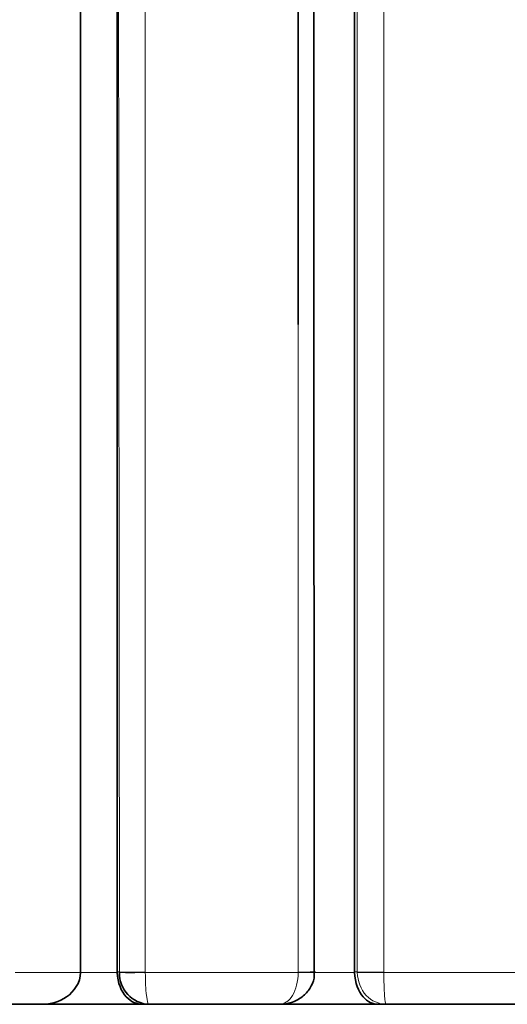
# Model space of a CAD drawing. Units: millimetres. Extents: x -367 to 1405, y 11 to 1164.
# Drawn here: x 385 to 387, y 251 to 256 of the extents above; entities that cross this region are included whole.
import ezdxf

# ---------------------------------------------------------------- set-up
doc = ezdxf.new("R2010")
doc.units = ezdxf.units.MM
doc.layers.add('DV7_Défaut', color=7, linetype='Continuous')
doc.layers.add('Défaut', color=7, linetype='Continuous')

# ---------------------------------------------------------------- blocks, each defined once
blk = doc.blocks.new('SE6')
at = {"layer": 'DV7_Défaut', "color": 7, "lineweight": 35}
for p, q in [((385.2666, 292.6033), (385.2666, 251.254)), ((385.2666, 251.2497), (385.2666, 251.254)), ((385.4353, 251.2498), (385.4353, 251.2525)), ((386.5291, 251.25), (386.5291, 251.2524)), ((402.3665, 251.1033), (357.3668, 251.1033)), ((385.0894, 251.1033), (384.9859, 251.1033)), ((385.5505, 251.1033), (385.0907, 251.1033)), ((385.5819, 251.1033), (385.5505, 251.1033)), ((386.1846, 251.1033), (385.5819, 251.1033)), ((386.6367, 251.1033), (386.1877, 251.1033)), ((386.6742, 251.1033), (386.6367, 251.1033)), ((387.2801, 251.1033), (386.6742, 251.1033))]:
    blk.add_line(p, q, dxfattribs=at)
at = {"layer": 'DV7_Défaut', "color": 7, "lineweight": 18}
for p, q in [((384.9652, 251.2497), (385.2666, 251.2497)), ((385.2666, 251.2497), (385.4353, 251.2498)), ((385.4353, 251.2525), (385.4457, 251.2525)), ((385.4457, 251.2498), (385.4457, 251.2525)), ((385.5647, 251.2507), (385.5648, 251.2498)), ((385.5648, 251.2498), (386.2692, 251.2499)), ((386.2692, 251.2499), (386.2692, 251.2513)), ((386.3452, 251.25), (386.5291, 251.25)), ((386.5291, 251.2524), (386.5416, 251.2524)), ((386.5416, 251.25), (386.5416, 251.2524)), ((386.6638, 251.2508), (386.6638, 251.25)), ((386.6638, 251.25), (387.3703, 251.2503))]:
    blk.add_line(p, q, dxfattribs=at)
blk.add_arc((25614.2111, 276.2115), 25228.7777, 179.96302403, 180.05668306, dxfattribs=at)
at = {"layer": 'DV7_Défaut', "color": 7, "lineweight": 35}
for centre, radius, start, end in [((385.5888, 251.2462), 0.1431, 178.564, 267.2457), ((386.2854, 251.2513), 0.0599, 356.6538, 2.2263)]:
    blk.add_arc(centre, radius, start, end, dxfattribs=at)
at = {"layer": 'DV7_Défaut', "color": 7, "lineweight": 18}
for centre, major_axis, ratio, start_param, end_param in [((385.5435, 251.253), (0.1, 0), 0.02394, 3.352146, 4.926704), ((385.5435, 251.2521), (0.1, 0.0018), 0.027818, 3.352112, 4.926242), ((386.2453, 251.2536), (-0.1, 0), 0.022984, 1.812248, 3.14128), ((386.2453, 251.2522), (-0.1, 0.0027), 0.016294, 1.812779, 3.146656), ((386.6384, 251.253), (0.1, 0), 0.022347, 3.394559, 4.969123), ((386.6384, 251.2522), (0.1, 0.0015), 0.026352, 3.394528, 4.96875)]:
    blk.add_ellipse(centre, major_axis=major_axis, ratio=ratio, start_param=start_param, end_param=end_param, dxfattribs=at)
at = {"layer": 'DV7_Défaut', "color": 7, "lineweight": 35}
blk.add_ellipse((386.2453, 251.2536), major_axis=(-0.1, 0), ratio=0.022984, start_param=3.14128, end_param=3.386816, dxfattribs=at)
for points, knots in [([(385.4353, 251.2525), (385.4347, 254.7057), (385.4339, 258.1619), (385.432, 265.0618), (385.4309, 268.5065), (385.4288, 275.3863), (385.4277, 278.8227), (385.4259, 285.6697), (385.4251, 289.0822), (385.4247, 292.4847)], [0, 0, 0, 0, 0.25, 0.25, 0.5, 0.5, 0.75, 0.75, 1, 1, 1, 1]), ([(386.3379, 271.9932), (386.3381, 271.3006), (386.3382, 270.6076), (386.3384, 269.9144), (386.3385, 269.5073), (386.3386, 269.1001), (386.3387, 268.6929), (386.3388, 268.2856), (386.3389, 267.8783), (386.339, 267.4709), (386.3391, 267.0635), (386.3392, 266.656), (386.3393, 266.2485), (386.3393, 266.0447), (386.3394, 265.8409), (386.3394, 265.6371), (386.3395, 265.4333), (386.3395, 265.2295), (386.3396, 265.0257), (386.3397, 264.618), (386.3397, 264.2102), (386.3398, 263.8025), (386.3399, 263.5986), (386.3399, 263.3947), (386.34, 263.1907), (386.34, 262.9868), (386.3401, 262.7829), (386.3401, 262.5789), (386.3402, 262.171), (386.3403, 261.7631), (386.3404, 261.3551), (386.3405, 260.9471), (386.3406, 260.5391), (386.3407, 260.1311), (386.3407, 259.723), (386.3408, 259.3149), (386.3409, 258.9068), (386.3411, 258.0906), (386.3412, 257.2743), (386.3414, 256.4579), (386.3415, 256.0498), (386.3416, 255.6416), (386.3416, 255.2334), (386.3417, 254.8253), (386.3418, 254.4171), (386.3419, 254.0089), (386.3419, 253.6008), (386.342, 253.1926), (386.3421, 252.7845), (386.3421, 252.3764), (386.3422, 251.9683), (386.3423, 251.5602), (386.3423, 251.4582), (386.3423, 251.3561), (386.3423, 251.2541)], [0, 0, 0, 0, 0.100451, 0.100451, 0.100451, 0.159437, 0.159437, 0.159437, 0.218424, 0.218424, 0.218424, 0.27741, 0.27741, 0.27741, 0.306903, 0.306903, 0.306903, 0.336396, 0.336396, 0.336396, 0.395383, 0.395383, 0.395383, 0.424876, 0.424876, 0.424876, 0.454369, 0.454369, 0.454369, 0.513356, 0.513356, 0.513356, 0.572342, 0.572342, 0.572342, 0.631329, 0.631329, 0.631329, 0.749306, 0.749306, 0.749306, 0.808293, 0.808293, 0.808293, 0.86728, 0.86728, 0.86728, 0.926267, 0.926267, 0.926267, 0.985253, 0.985253, 0.985253, 1, 1, 1, 1]), ([(386.2693, 254.2344), (386.2693, 254.5673), (386.2693, 254.9003), (386.2694, 255.2332), (386.2694, 255.6416), (386.2694, 256.0501), (386.2694, 256.4585), (386.2694, 257.2754), (386.2695, 258.0922), (386.2695, 258.909), (386.2695, 259.3173), (386.2696, 259.7257), (386.2696, 260.134), (386.2696, 260.5423), (386.2696, 260.9506), (386.2697, 261.3588), (386.2697, 261.767), (386.2697, 262.1752), (386.2697, 262.5834), (386.2697, 262.7875), (386.2697, 262.9915), (386.2698, 263.1956), (386.2698, 263.3996), (386.2698, 263.6037), (386.2698, 263.8077), (386.2698, 264.2157), (386.2698, 264.6237), (386.2699, 265.0317), (386.2699, 265.2356), (386.2699, 265.4396), (386.2699, 265.6435), (386.2699, 265.8475), (386.2699, 266.0514), (386.2699, 266.2553), (386.27, 266.6631), (386.27, 267.0708), (386.27, 267.4785), (386.27, 267.8861), (386.2701, 268.2937), (386.2701, 268.7012), (386.2701, 268.9157), (386.2701, 269.1301), (386.2701, 269.3445)], [0, 0, 0, 0, 0.066054, 0.066054, 0.066054, 0.147083, 0.147083, 0.147083, 0.309144, 0.309144, 0.309144, 0.390172, 0.390172, 0.390172, 0.4712, 0.4712, 0.4712, 0.552227, 0.552227, 0.552227, 0.59274, 0.59274, 0.59274, 0.633253, 0.633253, 0.633253, 0.71428, 0.71428, 0.71428, 0.754793, 0.754793, 0.754793, 0.795306, 0.795306, 0.795306, 0.876331, 0.876331, 0.876331, 0.957357, 0.957357, 0.957357, 1, 1, 1, 1]), ([(385.2666, 251.2497), (385.2652, 251.2019), (385.2366, 251.1617), (385.1682, 251.1138), (385.1286, 251.1033), (385.0894, 251.1033)], [0, 0, 0, 0, 0.5, 0.5, 1, 1, 1, 1]), ([(385.4353, 251.2498), (385.4362, 251.2019), (385.4548, 251.1617), (385.4993, 251.1138), (385.5251, 251.1033), (385.5505, 251.1033)], [0, 0, 0, 0, 0.5, 0.5, 1, 1, 1, 1]), ([(386.1846, 251.1033), (386.204, 251.1047), (386.2381, 251.1081), (386.2884, 251.1345), (386.3244, 251.174), (386.3435, 251.2157), (386.3432, 251.24), (386.343, 251.2495)], [0, 0, 0, 0, 0.225618, 0.465921, 0.683028, 0.892363, 1, 1, 1, 1]), ([(386.5291, 251.25), (386.5299, 251.2021), (386.5473, 251.1618), (386.5888, 251.1138), (386.6129, 251.1033), (386.6367, 251.1033)], [0, 0, 0, 0, 0.5, 0.5, 1, 1, 1, 1])]:
    blk.add_open_spline(points, degree=3, knots=knots, dxfattribs=at)
at = {"layer": 'DV7_Défaut', "color": 7, "lineweight": 18}
for points, knots in [([(385.563, 292.5046), (385.563, 291.9185), (385.5631, 291.3321), (385.5631, 290.7453), (385.5631, 290.3425), (385.5631, 289.9396), (385.5631, 289.5364), (385.5631, 289.1333), (385.5631, 288.73), (385.5632, 288.3266), (385.5632, 287.9231), (385.5632, 287.5195), (385.5632, 287.1157), (385.5632, 286.7119), (385.5632, 286.308), (385.5633, 285.9039), (385.5633, 285.4998), (385.5633, 285.0956), (385.5633, 284.6912), (385.5633, 284.2868), (385.5633, 283.8822), (385.5634, 283.4775), (385.5634, 283.0728), (385.5634, 282.668), (385.5634, 282.263), (385.5634, 281.858), (385.5635, 281.4528), (385.5635, 281.0476), (385.5635, 280.237), (385.5636, 279.4259), (385.5636, 278.6143), (385.5636, 278.2085), (385.5637, 277.8025), (385.5637, 277.3965), (385.5637, 276.9904), (385.5637, 276.5842), (385.5637, 276.1779), (385.5638, 275.7716), (385.5638, 275.3652), (385.5638, 274.9587), (385.5638, 274.5522), (385.5638, 274.1455), (385.5639, 273.7388), (385.5639, 273.332), (385.5639, 272.9251), (385.5639, 272.5182), (385.5639, 272.3147), (385.564, 272.1112), (385.564, 271.9077), (385.564, 271.8568), (385.564, 271.8059), (385.564, 271.755), (385.564, 271.6533), (385.564, 271.5515), (385.564, 271.4497), (385.564, 271.0426), (385.564, 270.6354), (385.5641, 270.228), (385.5641, 269.8207), (385.5641, 269.4133), (385.5641, 269.0058), (385.5641, 268.5984), (385.5642, 268.1908), (385.5642, 267.7832), (385.5642, 267.3755), (385.5642, 266.9678), (385.5642, 266.56), (385.5642, 266.4581), (385.5642, 266.3561), (385.5642, 266.2542), (385.5643, 266.0503), (385.5643, 265.8463), (385.5643, 265.6424), (385.5643, 265.2345), (385.5643, 264.8266), (385.5643, 264.4186), (385.5643, 264.2146), (385.5643, 264.0105), (385.5644, 263.8065), (385.5644, 263.6025), (385.5644, 263.3984), (385.5644, 263.1944), (385.5644, 262.9903), (385.5644, 262.7863), (385.5644, 262.5822), (385.5644, 262.174), (385.5644, 261.7658), (385.5645, 261.3576), (385.5645, 261.2555), (385.5645, 261.1535), (385.5645, 261.0514), (385.5645, 260.6432), (385.5645, 260.2349), (385.5645, 259.8266), (385.5645, 259.4182), (385.5645, 259.0099), (385.5646, 258.6015), (385.5646, 258.3974), (385.5646, 258.1932), (385.5646, 257.989), (385.5646, 257.7848), (385.5646, 257.5806), (385.5646, 257.3764), (385.5646, 256.968), (385.5646, 256.5596), (385.5646, 256.1512), (385.5646, 256.0491), (385.5646, 255.947), (385.5646, 255.8449), (385.5646, 255.6407), (385.5647, 255.4365), (385.5647, 255.2323), (385.5647, 254.8239), (385.5647, 254.4155), (385.5647, 254.0071), (385.5647, 253.5987), (385.5647, 253.1903), (385.5647, 252.7819), (385.5647, 252.3736), (385.5647, 251.9652), (385.5647, 251.5569), (385.5647, 251.4548), (385.5647, 251.3528), (385.5647, 251.2507)], [0, 0, 0, 0, 0.043057, 0.043057, 0.043057, 0.072613, 0.072613, 0.072613, 0.102169, 0.102169, 0.102169, 0.131725, 0.131725, 0.131725, 0.161282, 0.161282, 0.161282, 0.190838, 0.190838, 0.190838, 0.220395, 0.220395, 0.220395, 0.249952, 0.249952, 0.249952, 0.279509, 0.279509, 0.279509, 0.338625, 0.338625, 0.338625, 0.368182, 0.368182, 0.368182, 0.39774, 0.39774, 0.39774, 0.427298, 0.427298, 0.427298, 0.456856, 0.456856, 0.456856, 0.486414, 0.486414, 0.486414, 0.501193, 0.501193, 0.501193, 0.504887, 0.504887, 0.504887, 0.512277, 0.512277, 0.512277, 0.541835, 0.541835, 0.541835, 0.571393, 0.571393, 0.571393, 0.600952, 0.600952, 0.600952, 0.63051, 0.63051, 0.63051, 0.6379, 0.6379, 0.6379, 0.652679, 0.652679, 0.652679, 0.682238, 0.682238, 0.682238, 0.697017, 0.697017, 0.697017, 0.711797, 0.711797, 0.711797, 0.726576, 0.726576, 0.726576, 0.756135, 0.756135, 0.756135, 0.763525, 0.763525, 0.763525, 0.793084, 0.793084, 0.793084, 0.822643, 0.822643, 0.822643, 0.837423, 0.837423, 0.837423, 0.852202, 0.852202, 0.852202, 0.881762, 0.881762, 0.881762, 0.889151, 0.889151, 0.889151, 0.903931, 0.903931, 0.903931, 0.933491, 0.933491, 0.933491, 0.96305, 0.96305, 0.96305, 0.99261, 0.99261, 0.99261, 1, 1, 1, 1]), ([(386.5416, 251.2524), (386.5415, 251.3544), (386.5415, 251.4565), (386.5415, 251.5585), (386.5414, 251.9667), (386.5414, 252.3749), (386.5413, 252.7831), (386.5412, 253.1914), (386.5412, 253.5996), (386.5411, 254.0079), (386.541, 254.4161), (386.5409, 254.8244), (386.5408, 255.2326), (386.5408, 255.6409), (386.5407, 256.0492), (386.5406, 256.4574), (386.5404, 257.274), (386.5403, 258.0905), (386.5401, 258.9069), (386.54, 259.3151), (386.5399, 259.7233), (386.5398, 260.1314), (386.5397, 260.5395), (386.5396, 260.9477), (386.5395, 261.3557), (386.5395, 261.7638), (386.5394, 262.1718), (386.5393, 262.5798), (386.5392, 262.7838), (386.5392, 262.9878), (386.5391, 263.1918), (386.5391, 263.3957), (386.539, 263.5997), (386.539, 263.8036), (386.5389, 264.2115), (386.5388, 264.6193), (386.5387, 265.0271), (386.5386, 265.231), (386.5386, 265.4348), (386.5385, 265.6387), (386.5385, 265.8425), (386.5384, 266.0464), (386.5384, 266.2502), (386.5383, 266.6578), (386.5382, 267.0654), (386.5381, 267.4729), (386.538, 267.8803), (386.5379, 268.2878), (386.5378, 268.6951), (386.5377, 269.1024), (386.5376, 269.5097), (386.5375, 269.9168), (386.5373, 270.6108), (386.5372, 271.3045), (386.537, 271.998)], [0, 0, 0, 0, 0.014745, 0.014745, 0.014745, 0.073726, 0.073726, 0.073726, 0.132707, 0.132707, 0.132707, 0.191688, 0.191688, 0.191688, 0.250669, 0.250669, 0.250669, 0.368635, 0.368635, 0.368635, 0.427616, 0.427616, 0.427616, 0.486598, 0.486598, 0.486598, 0.545579, 0.545579, 0.545579, 0.575069, 0.575069, 0.575069, 0.60456, 0.60456, 0.60456, 0.663541, 0.663541, 0.663541, 0.693031, 0.693031, 0.693031, 0.722522, 0.722522, 0.722522, 0.781503, 0.781503, 0.781503, 0.840484, 0.840484, 0.840484, 0.899465, 0.899465, 0.899465, 1, 1, 1, 1]), ([(386.6625, 272.0036), (386.6626, 271.3099), (386.6626, 270.616), (386.6627, 269.9218), (386.6627, 269.5145), (386.6627, 269.1071), (386.6628, 268.6997), (386.6628, 268.2922), (386.6628, 267.8847), (386.6629, 267.4771), (386.6629, 267.0695), (386.6629, 266.6618), (386.6629, 266.254), (386.6629, 266.0501), (386.663, 265.8462), (386.663, 265.6423), (386.663, 265.4384), (386.663, 265.2345), (386.663, 265.0305), (386.663, 264.6226), (386.6631, 264.2147), (386.6631, 263.8066), (386.6631, 263.6026), (386.6631, 263.3986), (386.6631, 263.1946), (386.6632, 262.9905), (386.6632, 262.7865), (386.6632, 262.5824), (386.6632, 262.1743), (386.6632, 261.7661), (386.6633, 261.3579), (386.6633, 260.9497), (386.6633, 260.5415), (386.6633, 260.1332), (386.6634, 259.7249), (386.6634, 259.3166), (386.6634, 258.9082), (386.6634, 258.0915), (386.6635, 257.2747), (386.6635, 256.4579), (386.6636, 256.0494), (386.6636, 255.641), (386.6636, 255.2326), (386.6636, 254.8242), (386.6636, 254.4158), (386.6637, 254.0074), (386.6637, 253.5989), (386.6637, 253.1905), (386.6637, 252.7822), (386.6637, 252.3738), (386.6637, 251.9654), (386.6638, 251.5571), (386.6638, 251.455), (386.6638, 251.3529), (386.6638, 251.2508)], [0, 0, 0, 0, 0.100531, 0.100531, 0.100531, 0.15951, 0.15951, 0.15951, 0.21849, 0.21849, 0.21849, 0.27747, 0.27747, 0.27747, 0.30696, 0.30696, 0.30696, 0.33645, 0.33645, 0.33645, 0.395431, 0.395431, 0.395431, 0.424921, 0.424921, 0.424921, 0.454412, 0.454412, 0.454412, 0.513393, 0.513393, 0.513393, 0.572374, 0.572374, 0.572374, 0.631356, 0.631356, 0.631356, 0.749324, 0.749324, 0.749324, 0.808306, 0.808306, 0.808306, 0.867289, 0.867289, 0.867289, 0.926271, 0.926271, 0.926271, 0.985254, 0.985254, 0.985254, 1, 1, 1, 1]), ([(386.2692, 251.2513), (386.2692, 251.3534), (386.2692, 251.4555), (386.2692, 251.5576), (386.2692, 251.9659), (386.2692, 252.3743), (386.2693, 252.7827), (386.2693, 253.1911), (386.2693, 253.5995), (386.2693, 254.0079), (386.2693, 254.0834), (386.2693, 254.1589), (386.2693, 254.2344)], [0, 0, 0, 0, 0.102677, 0.102677, 0.102677, 0.513387, 0.513387, 0.513387, 0.924096, 0.924096, 0.924096, 1, 1, 1, 1]), ([(385.5648, 251.2498), (385.5649, 251.2096), (385.5669, 251.1711), (385.5733, 251.1179), (385.5776, 251.1033), (385.5819, 251.1033)], [0, 0, 0, 0, 0.5, 0.5, 1, 1, 1, 1]), ([(386.1846, 251.1033), (386.2058, 251.1033), (386.227, 251.1179), (386.2587, 251.1712), (386.2687, 251.2098), (386.2692, 251.2499)], [0, 0, 0, 0, 0.5, 0.5, 1, 1, 1, 1]), ([(386.6742, 251.1033), (386.6408, 251.1033), (386.6076, 251.1179), (386.558, 251.1713), (386.5423, 251.2099), (386.5416, 251.25)], [0, 0, 0, 0, 0.5, 0.5, 1, 1, 1, 1]), ([(386.6638, 251.25), (386.6638, 251.2099), (386.6651, 251.1713), (386.669, 251.1179), (386.6716, 251.1033), (386.6742, 251.1033)], [0, 0, 0, 0, 0.5, 0.5, 1, 1, 1, 1])]:
    blk.add_open_spline(points, degree=3, knots=knots, dxfattribs=at)
at = {"layer": 'DV7_Défaut', "color": 7, "lineweight": 35}
blk.add_open_spline([(386.5291, 251.2524), (386.5274, 258.1719), (386.5248, 265.0971), (386.5223, 271.994)], degree=3, dxfattribs=at)

msp = doc.modelspace()

# ---------------------------------------------------------------- block references
at = {"layer": 'Défaut'}
msp.add_blockref('SE6', (0, 0), dxfattribs=at)

doc.saveas('drawing.dxf')
